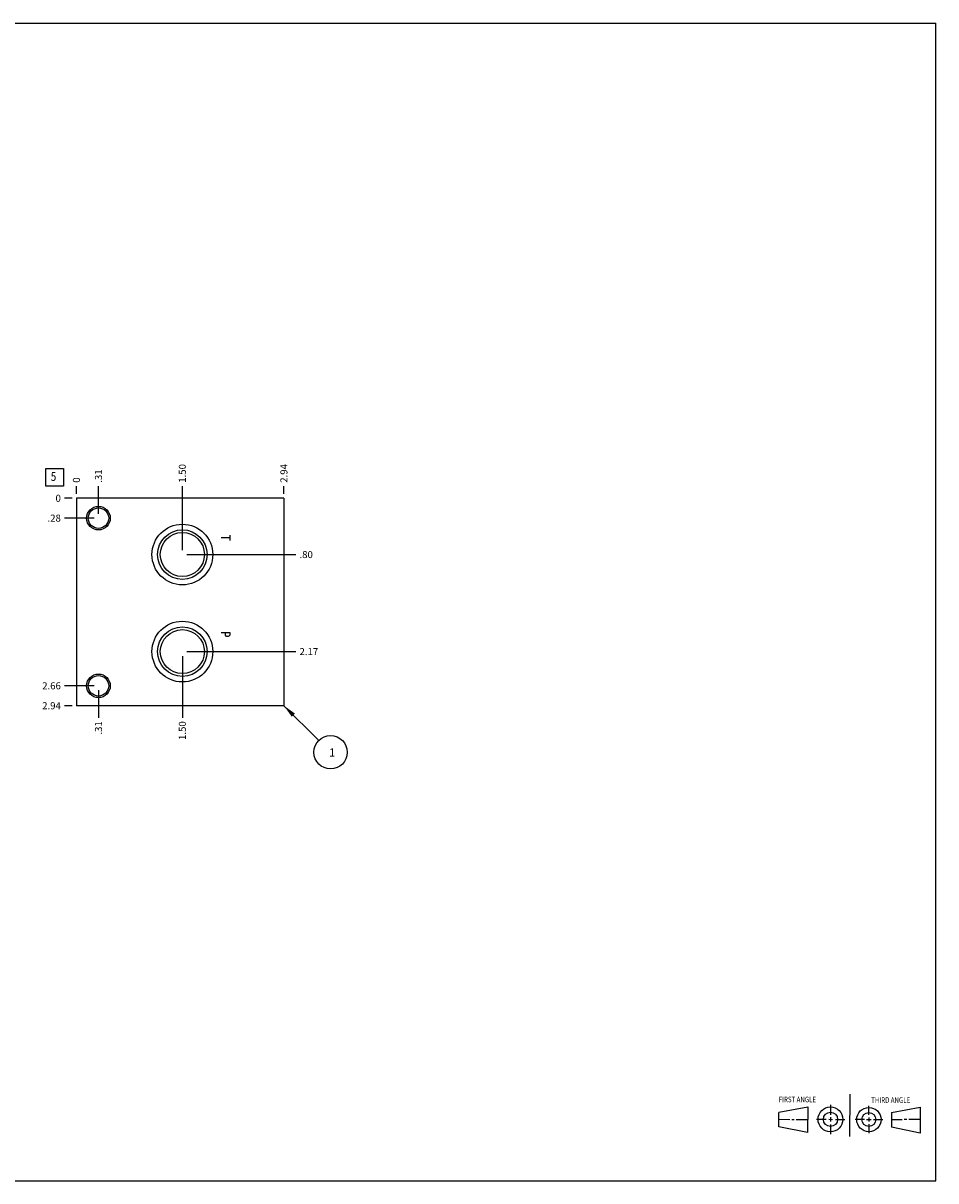
# Model space of a CAD drawing. Units: inches. Extents: x 0.3 to 21.7, y 0.3 to 16.7.
# Drawn here: x 8.8 to 21.7, y 0.3 to 16.7 of the extents above; entities that cross this region are included whole.
import ezdxf

# ---------------------------------------------------------------- set-up
doc = ezdxf.new("R2010")
doc.units = ezdxf.units.IN
doc.header["$LTSCALE"] = 1.21
doc.header["$MEASUREMENT"] = 0
doc.layers.get('0').update_dxf_attribs({"linetype": 'CONTINUOUS'})
doc.styles.get("Standard").update_dxf_attribs({"font": 'txt', "width": 0.8})
doc.dimstyles.new('DIMSTYLE_1', dxfattribs={"dimtxt": 0.1, "dimasz": 0.1875, "dimexe": 0.125, "dimexo": 0.0625, "dimgap": 0.025, "dimtad": 0, "dimtih": 1, "dimtoh": 1, "dimzin": 4, "dimdsep": 46, "dimtxsty": 'STANDARD', "dimblk": '_FILLED', "dimblk1": '_FILLED', "dimblk2": '_FILLED', "dimcen": 0.09, "dimadec": 0, "dimazin": 0, "dimtfac": 1, "dimtofl": 0, "dimtmove": 0, "dimatfit": 3, "dimldrblk": '_FILLED', "dimfxl": 1, "dimtolj": 1, "dimtzin": 4, "dimarcsym": 0})
doc.dimstyles.new('DIMSTYLE_2', dxfattribs={"dimtxt": 0.1, "dimasz": 0.1875, "dimexe": 0.125, "dimexo": 0.0625, "dimgap": 0.025, "dimtad": 0, "dimtih": 1, "dimtoh": 1, "dimdec": 0, "dimzin": 4, "dimdsep": 46, "dimtxsty": 'STANDARD', "dimblk": '_FILLED', "dimblk1": '_FILLED', "dimblk2": '_FILLED', "dimcen": 0.09, "dimadec": 0, "dimazin": 0, "dimtfac": 1, "dimtdec": 0, "dimtofl": 0, "dimtmove": 0, "dimatfit": 3, "dimldrblk": '_FILLED', "dimfxl": 1, "dimtolj": 1, "dimtzin": 4, "dimarcsym": 0})
doc.dimstyles.get("Standard").update_dxf_attribs({"dimtxt": 0.1, "dimasz": 0.1875, "dimexe": 0.125, "dimexo": 0.0625, "dimgap": 0.09, "dimtad": 0, "dimtih": 1, "dimtoh": 1, "dimdec": 3, "dimzin": 4, "dimdsep": 46, "dimtxsty": 'STANDARD', "dimblk": '_FILLED', "dimblk1": '_FILLED', "dimblk2": '_FILLED', "dimcen": 0.09, "dimadec": 0, "dimazin": 0, "dimtp": 0.001, "dimtm": 0.001, "dimtfac": 1, "dimtdec": 3, "dimtofl": 0, "dimtmove": 0, "dimatfit": 3, "dimldrblk": '_FILLED', "dimfxl": 1, "dimtolj": 1, "dimtzin": 4, "dimarcsym": 0})

# ---------------------------------------------------------------- blocks, each defined once
blk = doc.blocks.new('SUN_FIRST_THIRD_ANGLE_BL0', base_point=(20.482, 1.229))
at = {"color": 7, "linetype": 'CONTINUOUS'}
for p, q in [((20.48, 1.528), (20.477, 0.929)), ((19.476, 1.272), (19.885, 1.351)), ((19.885, 1.351), (19.883, 0.985)), ((20.208, 1.376), (20.207, 1.238)), ((20.749, 1.234), (20.749, 1.364)), ((21.07, 1.27), (21.479, 1.345)), ((21.479, 1.345), (21.479, 0.978)), ((19.477, 1.066), (19.478, 1.271)), ((19.477, 1.173), (19.633, 1.172)), ((19.66, 1.172), (19.695, 1.172)), ((19.719, 1.171), (19.885, 1.17)), ((20.007, 1.175), (20.144, 1.174)), ((20.183, 1.173), (20.238, 1.172)), ((20.208, 1.202), (20.207, 1.143)), ((20.276, 1.172), (20.408, 1.171)), ((20.688, 1.17), (20.557, 1.17)), ((20.717, 1.17), (20.783, 1.168)), ((20.749, 1.199), (20.749, 1.143)), ((20.818, 1.169), (20.948, 1.169)), ((21.07, 1.27), (21.069, 1.062)), ((21.221, 1.166), (21.071, 1.166)), ((21.288, 1.169), (21.25, 1.169)), ((21.479, 1.169), (21.316, 1.169)), ((19.883, 0.985), (19.477, 1.066)), ((20.209, 1.101), (20.208, 0.963)), ((20.75, 1.106), (20.75, 0.976)), ((21.479, 0.978), (21.069, 1.062))]:
    blk.add_line(p, q, dxfattribs=at)
for centre, radius in [((20.207, 1.172), 0.176), ((20.751, 1.169), 0.172), ((20.207, 1.172), 0.101), ((20.751, 1.169), 0.0985)]:
    blk.add_circle(centre, radius, dxfattribs=at)
at = {"color": 2, "linetype": 'CONTINUOUS', "width": 0.8}
for s, p in [('FIRST ANGLE', (19.475, 1.414)), ('THIRD ANGLE', (20.784, 1.405))]:
    blk.add_text(s, height=0.08, dxfattribs=at).set_placement(p)
blk = doc.blocks.new('*D0')
at = {"color": 2, "linetype": 'CONTINUOUS'}
blk.add_line((12.469, 10.031), (12.469, 10.139), dxfattribs=at)
at = {"color": 2, "linetype": 'CONTINUOUS', "insert": (12.419, 10.189), "char_height": 0.1, "width": 0.32, "attachment_point": 1, "rotation": 90, "line_spacing_factor": 0.9}
blk.add_mtext('2.94', dxfattribs=at)
blk = doc.blocks.new('_FILLED')
at = {"color": 0, "linetype": 'BYBLOCK'}
blk.add_solid([(0, 0), (-1, 0.167), (-1, -0.167)], dxfattribs=at)
blk = doc.blocks.new('*D1')
at = {"color": 2, "linetype": 'CONTINUOUS'}
blk.add_line((9.531, 10.031), (9.531, 10.139), dxfattribs=at)
at = {"color": 2, "linetype": 'CONTINUOUS', "insert": (9.481, 10.189), "char_height": 0.1, "width": 0.08, "attachment_point": 1, "rotation": 90, "line_spacing_factor": 0.9}
blk.add_mtext('0', dxfattribs=at)
blk = doc.blocks.new('*D2')
at = {"color": 2, "linetype": 'CONTINUOUS'}
blk.add_line((9.469, 7.031), (9.361, 7.031), dxfattribs=at)
at = {"color": 2, "linetype": 'CONTINUOUS', "insert": (9.311, 7.081), "char_height": 0.1, "width": 0.32, "attachment_point": 3, "line_spacing_factor": 0.9}
blk.add_mtext('2.94', dxfattribs=at)
blk = doc.blocks.new('*D3')
at = {"color": 2, "linetype": 'CONTINUOUS'}
blk.add_line((9.469, 9.969), (9.361, 9.969), dxfattribs=at)
at = {"color": 2, "linetype": 'CONTINUOUS', "insert": (9.311, 10.019), "char_height": 0.1, "width": 0.08, "attachment_point": 3, "line_spacing_factor": 0.9}
blk.add_mtext('0', dxfattribs=at)
blk = doc.blocks.new('*D4')
at = {"color": 2, "linetype": 'CONTINUOUS'}
blk.add_line((9.843, 9.75), (9.843, 10.139), dxfattribs=at)
at = {"color": 2, "linetype": 'CONTINUOUS', "insert": (9.793, 10.189), "char_height": 0.1, "width": 0.24, "attachment_point": 1, "rotation": 90, "line_spacing_factor": 0.9}
blk.add_mtext('.31', dxfattribs=at)
blk = doc.blocks.new('*D5')
at = {"color": 2, "linetype": 'CONTINUOUS'}
blk.add_line((9.781, 9.688), (9.361, 9.688), dxfattribs=at)
at = {"color": 2, "linetype": 'CONTINUOUS', "insert": (9.311, 9.738), "char_height": 0.1, "width": 0.24, "attachment_point": 3, "line_spacing_factor": 0.9}
blk.add_mtext('.28', dxfattribs=at)
blk = doc.blocks.new('*D6')
at = {"color": 2, "linetype": 'CONTINUOUS'}
blk.add_line((9.843, 7.251), (9.843, 6.861), dxfattribs=at)
at = {"color": 2, "linetype": 'CONTINUOUS', "insert": (9.793, 6.811), "char_height": 0.1, "width": 0.24, "attachment_point": 3, "rotation": 90, "line_spacing_factor": 0.9}
blk.add_mtext('.31', dxfattribs=at)
blk = doc.blocks.new('*D7')
at = {"color": 2, "linetype": 'CONTINUOUS'}
blk.add_line((9.781, 7.313), (9.361, 7.313), dxfattribs=at)
at = {"color": 2, "linetype": 'CONTINUOUS', "insert": (9.311, 7.363), "char_height": 0.1, "width": 0.32, "attachment_point": 3, "line_spacing_factor": 0.9}
blk.add_mtext('2.66', dxfattribs=at)
blk = doc.blocks.new('*D8')
at = {"color": 2, "linetype": 'CONTINUOUS'}
blk.add_line((11.031, 9.234), (11.031, 10.139), dxfattribs=at)
at = {"color": 2, "linetype": 'CONTINUOUS', "insert": (10.981, 10.189), "char_height": 0.1, "width": 0.32, "attachment_point": 1, "rotation": 90, "line_spacing_factor": 0.9}
blk.add_mtext('1.50', dxfattribs=at)
blk = doc.blocks.new('*D9')
at = {"color": 2, "linetype": 'CONTINUOUS'}
blk.add_line((11.094, 9.172), (12.639, 9.172), dxfattribs=at)
at = {"color": 2, "linetype": 'CONTINUOUS', "insert": (12.689, 9.222), "char_height": 0.1, "width": 0.24, "attachment_point": 1, "line_spacing_factor": 0.9}
blk.add_mtext('.80', dxfattribs=at)
blk = doc.blocks.new('*D10')
at = {"color": 2, "linetype": 'CONTINUOUS'}
blk.add_line((11.031, 7.735), (11.031, 6.861), dxfattribs=at)
at = {"color": 2, "linetype": 'CONTINUOUS', "insert": (10.981, 6.811), "char_height": 0.1, "width": 0.32, "attachment_point": 3, "rotation": 90, "line_spacing_factor": 0.9}
blk.add_mtext('1.50', dxfattribs=at)
blk = doc.blocks.new('*D11')
at = {"color": 2, "linetype": 'CONTINUOUS'}
blk.add_line((11.094, 7.797), (12.639, 7.797), dxfattribs=at)
at = {"color": 2, "linetype": 'CONTINUOUS', "insert": (12.689, 7.847), "char_height": 0.1, "width": 0.32, "attachment_point": 1, "line_spacing_factor": 0.9}
blk.add_mtext('2.17', dxfattribs=at)
blk = doc.blocks.new('SUN_FACENUMBER_BL1', base_point=(9.221, 10.265))
at = {"color": 2, "linetype": 'CONTINUOUS'}
for p, q in [((9.096, 10.39), (9.346, 10.39)), ((9.096, 10.14), (9.096, 10.39)), ((9.346, 10.39), (9.346, 10.14)), ((9.346, 10.14), (9.096, 10.14))]:
    blk.add_line(p, q, dxfattribs=at)
at = {"color": 2, "linetype": 'CONTINUOUS', "width": 0.8}
blk.add_text('5', height=0.125, dxfattribs=at).set_placement((9.169, 10.215))
blk = doc.blocks.new('SUN_NBOMBALLOON_BL2', base_point=(13.129, 6.371))
at = {"color": 2, "linetype": 'CONTINUOUS'}
blk.add_circle((13.129, 6.371), 0.236, dxfattribs=at)
at = {"color": 2, "linetype": 'CONTINUOUS', "insert": (13.108, 6.426), "char_height": 0.115, "width": 0.092, "attachment_point": 1, "line_spacing_factor": 0.9}
blk.add_mtext('1', dxfattribs=at)

msp = doc.modelspace()

# ---------------------------------------------------------------- linework, layer by layer
at = {"color": 7, "linetype": 'CONTINUOUS'}
for p, q in [((0.301, 16.699), (21.699, 16.699)), ((21.699, 0.301), (21.699, 16.699)), ((9.531, 9.969), (9.531, 7.031)), ((12.469, 9.969), (9.531, 9.969)), ((12.469, 9.969), (12.469, 7.031)), ((12.469, 7.031), (9.531, 7.031)), ((0.301, 0.301), (21.699, 0.301))]:
    msp.add_line(p, q, dxfattribs=at)
at = {"color": 4, "linetype": 'CONTINUOUS'}
for p, q in [((11.701, 9.409), (11.581, 9.409)), ((11.701, 9.446), (11.701, 9.371)), ((11.581, 8.069), (11.701, 8.069)), ((11.641, 8.031), (11.641, 8.069)), ((11.701, 8.069), (11.701, 8.031)), ((11.651, 8.016), (11.641, 8.031)), ((11.661, 8.009), (11.651, 8.016)), ((11.681, 8.009), (11.661, 8.009)), ((11.691, 8.016), (11.681, 8.009)), ((11.701, 8.031), (11.691, 8.016))]:
    msp.add_line(p, q, dxfattribs=at)
at = {"color": 7, "linetype": 'CONTINUOUS'}
for centre, radius in [((9.843, 9.688), 0.167), ((9.843, 9.688), 0.145), ((11.031, 9.172), 0.43), ((11.031, 9.172), 0.351), ((11.031, 9.172), 0.312), ((11.031, 7.797), 0.43), ((11.031, 7.797), 0.351), ((11.031, 7.797), 0.312), ((9.843, 7.313), 0.167), ((9.843, 7.313), 0.145)]:
    msp.add_circle(centre, radius, dxfattribs=at)

# ---------------------------------------------------------------- block references
at = {"color": 2, "linetype": 'CONTINUOUS'}
for name, p in [('SUN_FACENUMBER_BL1', (9.221, 10.265)), ('SUN_NBOMBALLOON_BL2', (13.129, 6.371)), ('SUN_FIRST_THIRD_ANGLE_BL0', (20.482, 1.229))]:
    msp.add_blockref(name, p, dxfattribs=at)

# ---------------------------------------------------------------- dimensions: what is measured, and where the dimension line sits
for feature_location, offset, dtype, origin, dimstyle, picture, middle in [((12.469, 10.031), (0, 0.107), 1, (9.531, 9.969), 'DIMSTYLE_1', '*D0', (12.469, 10.352)), ((11.031, 9.234), (0, 0.904), 1, (9.531, 9.969), 'DIMSTYLE_1', '*D8', (11.031, 10.359)), ((9.843, 9.75), (0, 0.388), 1, (9.531, 9.969), 'DIMSTYLE_1', '*D4', (9.843, 10.307)), ((9.531000018, 10.031499982), (0, 0.1075), 1, (9.531000018, 9.968999982), 'DIMSTYLE_2', '*D1', (9.530999969, 10.228999842)), ((9.468500018, 9.968999982), (-0.1075, 0), 0, (9.531000018, 9.968999982), 'DIMSTYLE_2', '*D3', (9.270999939, 9.968999847)), ((9.469, 7.031), (-0.107, 0), 0, (9.531, 9.969), 'DIMSTYLE_1', '*D2', (9.153, 7.031)), ((9.781, 7.313), (-0.42, 0), 0, (9.531, 9.969), 'DIMSTYLE_1', '*D7', (9.151, 7.313)), ((9.781, 9.688), (-0.42, 0), 0, (9.531, 9.969), 'DIMSTYLE_1', '*D5', (9.201, 9.688)), ((9.843, 7.251), (0, -0.39), 1, (9.531, 9.969), 'DIMSTYLE_1', '*D6', (9.843, 6.689)), ((11.094, 9.172), (1.545, 0), 0, (9.531, 9.969), 'DIMSTYLE_1', '*D9', (12.816, 9.172)), ((11.031, 7.735), (0, -0.874), 1, (9.531, 9.969), 'DIMSTYLE_1', '*D10', (11.031, 6.661)), ((11.094, 7.797), (1.545, 0), 0, (9.531, 9.969), 'DIMSTYLE_1', '*D11', (12.849, 7.797))]:
    dim = msp.add_ordinate_dim(feature_location=feature_location, offset=offset, dtype=dtype, origin=origin, dimstyle=dimstyle, dxfattribs=at)
    dim.commit()
    dim.dimension.update_dxf_attribs({"geometry": picture, "text_midpoint": middle})

# ---------------------------------------------------------------- leaders
msp.add_leader([(12.469, 7.031), (12.962, 6.538)], dimstyle='STANDARD', override={"dimtad": 0}, dxfattribs=at)

doc.saveas('drawing.dxf')
